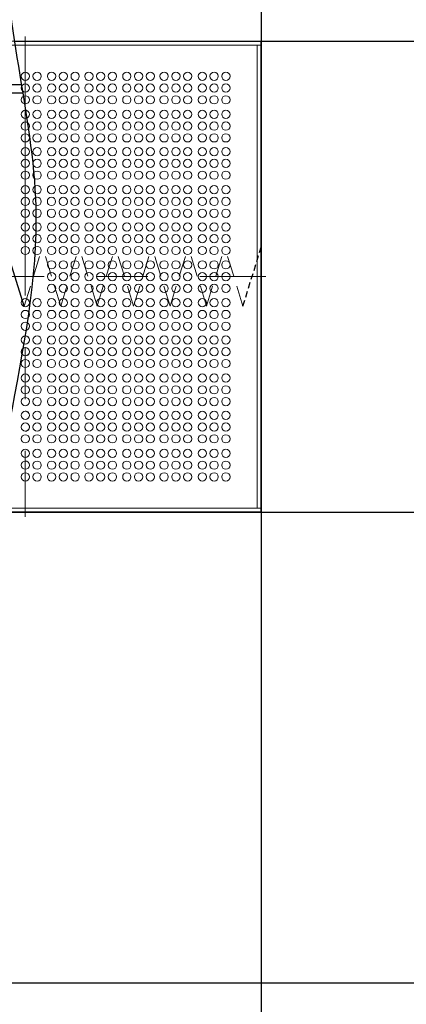
# Model space of a CAD drawing. Extents: x -9290 to -5207, y 2173 to 4943.
# Drawn here: x -8610 to -8548, y 3764 to 3920 of the extents above; entities that cross this region are included whole.
import ezdxf

# ---------------------------------------------------------------- set-up
doc = ezdxf.new("R2010")
doc.units = 0
doc.header["$LTSCALE"] = 0.33
doc.header["$MEASUREMENT"] = 0
for name, pattern in [('CENTER', [12, 5, -0.8, 0.4, -0.8, 5]), ('CENTER1', [10, 6.25, -1.25, 1.25, -1.25]), ('DASHED', [0.75, 0.5, -0.25]), ('DASHEDX2', [1.5, 1, -0.5])]:
    doc.linetypes.add(name, pattern=pattern)
doc.layers.add('center', color=5, linetype='CENTER', lineweight=18)
for name, color, linetype in [('CS-NRパネル', 3, 'CONTINUOUS'), ('CS-SRパネル', 2, 'CONTINUOUS'), ('ケーブルストッカー', 2, 'CONTINUOUS'), ('ジョイントビーム', 140, 'CONTINUOUS'), ('スプリング', 4, 'CONTINUOUS'), ('ﾊﾟﾈﾙ', 4, 'CONTINUOUS')]:
    doc.layers.add(name, color=color, linetype=linetype)

msp = doc.modelspace()

# ---------------------------------------------------------------- linework, layer by layer
at = {"layer": 'center', "linetype": 'CENTER1', "lineweight": 9, "ltscale": 20}
for p, q in [((-8608.9935, 3917.8108), (-8608.9935, 3841.3108)), ((-8647.2435, 3879.5608), (-8570.7435, 3879.5608))]:
    msp.add_line(p, q, dxfattribs=at)
at = {"layer": 'CS-NRパネル', "color": 41, "ltscale": 10}
for p, q in [((-8571.4935, 4667.0608), (-8571.4935, 3672.9864)), ((-8610.7339, 3917.0608), (-7521.4935, 3917.0608)), ((-8613.815, 3842.0608), (-7521.4935, 3842.0608)), ((-8633.4736, 3767.0608), (-7521.4935, 3767.0608))]:
    msp.add_line(p, q, dxfattribs=at)
at = {"layer": 'CS-SRパネル', "color": 1, "linetype": 'DASHED', "lineweight": 13, "ltscale": 20}
for p, q in [((-8609.1712, 3874.8733), (-8606.2701, 3884.2483)), ((-8603.3712, 3874.8733), (-8606.2723, 3884.2483)), ((-8603.3712, 3874.8733), (-8600.4701, 3884.2483)), ((-8597.5712, 3874.8733), (-8600.4723, 3884.2483)), ((-8597.5712, 3874.8733), (-8594.6701, 3884.2483)), ((-8591.7712, 3874.8733), (-8594.6723, 3884.2483)), ((-8591.7712, 3874.8733), (-8588.8701, 3884.2483)), ((-8585.9712, 3874.8733), (-8588.8723, 3884.2483)), ((-8585.9712, 3874.8733), (-8583.0701, 3884.2483)), ((-8580.1712, 3874.8733), (-8583.0723, 3884.2483)), ((-8580.1712, 3874.8733), (-8577.2701, 3884.2483)), ((-8574.3712, 3874.8733), (-8577.2723, 3884.2483))]:
    msp.add_line(p, q, dxfattribs=at)
at = {"layer": 'ケーブルストッカー', "color": 8, "ltscale": 5}
msp.add_open_spline([(-8927.8308, 4062.4772), (-8904.4216, 4064.0776), (-8864.7405, 4064.7236), (-8816.4611, 4031.7773), (-8756.3817, 4037.6522), (-8698.6868, 4012.4401), (-8639.6817, 4007.1802), (-8604.6832, 3970.4684), (-8616.1563, 3930.6884), (-8600.1016, 3882.7344), (-8620.9993, 3835.7834), (-8607.4763, 3794.565), (-8632.0012, 3762.6274), (-8677.8473, 3747.5071), (-8722.6235, 3723.6759), (-8758.5167, 3726.947), (-8789.5954, 3710.0974), (-8831.8267, 3704.2852), (-8873.5692, 3694.316), (-8903.6203, 3674.8879), (-8918.3627, 3682.0295), (-8927.8308, 3683.2047)], degree=3, knots=[12.1509524, 12.1509524, 12.1509524, 12.1509524, 80.39091976, 129.27895126, 178.39355612, 253.98931147, 314.60162326, 353.57290555, 384.72556433, 430.06485008, 499.53040427, 528.33908694, 549.26282678, 611.04441872, 671.41582875, 697.19881838, 714.80207812, 775.36780239, 822.87109158, 845.934951, 873.40643181, 873.40643181, 873.40643181, 873.40643181], dxfattribs=at)
at = {"layer": 'ジョイントビーム', "color": 1, "linetype": 'Continuous', "ltscale": 5}
for p, q in [((-8637.1178, 3910.1609), (-8609.6289, 3910.1609)), ((-8637.1179, 3908.8358), (-8609.4115, 3908.8358))]:
    msp.add_line(p, q, dxfattribs=at)
at = {"layer": 'スプリング', "color": 2, "ltscale": 3}
msp.add_line((-8609.1712, 3874.8733), (-8612.0723, 3884.2483), dxfattribs=at)
at = {"layer": 'スプリング', "color": 1, "linetype": 'DASHEDX2', "ltscale": 3}
msp.add_line((-8574.3712, 3874.8733), (-8571.4701, 3884.2483), dxfattribs=at)
at = {"layer": 'ﾊﾟﾈﾙ', "lineweight": 9, "ltscale": 5}
for p, q in [((-8646.481, 3917.0483), (-8608.9935, 3917.0483)), ((-8646.481, 3916.4233), (-8608.9935, 3916.4233)), ((-8571.506, 3917.0483), (-8608.9935, 3917.0483)), ((-8571.506, 3916.4233), (-8608.9935, 3916.4233)), ((-8572.131, 3842.6983), (-8572.131, 3916.4233)), ((-8571.506, 3842.0733), (-8571.506, 3917.0483)), ((-8646.481, 3842.6983), (-8608.9935, 3842.6983)), ((-8571.506, 3842.6983), (-8608.9935, 3842.6983)), ((-8646.481, 3842.0733), (-8608.9935, 3842.0733)), ((-8571.506, 3842.0733), (-8608.9935, 3842.0733))]:
    msp.add_line(p, q, dxfattribs=at)
at = {"layer": 'ﾊﾟﾈﾙ', "lineweight": 9}
for centre in [(-8607.1185, 3911.467), (-8604.8216, 3911.467), (-8602.9466, 3911.467), (-8601.0716, 3911.467), (-8598.8841, 3911.467), (-8597.0091, 3911.467), (-8595.1341, 3911.467), (-8592.8528, 3911.467), (-8590.9778, 3911.467), (-8589.1028, 3911.467), (-8586.9153, 3911.467), (-8585.0403, 3911.467), (-8583.1653, 3911.467), (-8580.8372, 3911.467), (-8578.9622, 3911.467), (-8577.0872, 3911.467), (-8607.1185, 3909.592), (-8604.8216, 3909.592), (-8602.9466, 3909.592), (-8601.0716, 3909.592), (-8598.8841, 3909.592), (-8597.0153, 3909.592), (-8595.1341, 3909.592), (-8592.8528, 3909.592), (-8590.9716, 3909.592), (-8589.1028, 3909.592), (-8586.9153, 3909.592), (-8585.0403, 3909.592), (-8583.1653, 3909.592), (-8580.8372, 3909.592), (-8578.9622, 3909.592), (-8577.0872, 3909.592), (-8607.1185, 3907.717), (-8604.8216, 3907.717), (-8602.9466, 3907.717), (-8601.0716, 3907.717), (-8598.8841, 3907.717), (-8597.0091, 3907.717), (-8595.1341, 3907.717), (-8592.8528, 3907.717), (-8590.9778, 3907.717), (-8589.1028, 3907.717), (-8586.9153, 3907.717), (-8585.0403, 3907.717), (-8583.1653, 3907.717), (-8580.8372, 3907.717), (-8578.9622, 3907.717), (-8577.0872, 3907.717), (-8607.1185, 3905.4045), (-8604.8216, 3905.4045), (-8602.9466, 3905.4045), (-8601.0716, 3905.4045), (-8598.8841, 3905.4045), (-8597.0091, 3905.4045), (-8595.1341, 3905.4045), (-8592.8528, 3905.4045), (-8590.9778, 3905.4045), (-8589.1028, 3905.4045), (-8586.9153, 3905.4045), (-8585.0403, 3905.4045), (-8583.1653, 3905.4045), (-8580.8372, 3905.4045), (-8578.9622, 3905.4045), (-8577.0872, 3905.4045), (-8607.1185, 3903.5295), (-8604.8216, 3903.5295), (-8602.9466, 3903.5295), (-8601.0716, 3903.5295), (-8598.8841, 3903.5295), (-8597.0091, 3903.5295), (-8595.1341, 3903.5295), (-8592.8528, 3903.5295), (-8590.9778, 3903.5295), (-8589.1028, 3903.5295), (-8586.9153, 3903.5295), (-8585.0403, 3903.5295), (-8583.1653, 3903.5295), (-8580.8372, 3903.5295), (-8578.9622, 3903.5295), (-8577.0872, 3903.5295), (-8607.1185, 3901.6545), (-8604.8216, 3901.6545), (-8602.9466, 3901.6545), (-8601.0716, 3901.6545), (-8598.8841, 3901.6545), (-8597.0091, 3901.6545), (-8595.1341, 3901.6545), (-8592.8528, 3901.6545), (-8590.9778, 3901.6545), (-8589.1028, 3901.6545), (-8586.9153, 3901.6545), (-8585.0403, 3901.6545), (-8583.1653, 3901.6545), (-8580.8372, 3901.6545), (-8578.9622, 3901.6545), (-8577.0872, 3901.6545), (-8607.1185, 3899.467), (-8604.8216, 3899.467), (-8602.9466, 3899.467), (-8601.0716, 3899.467), (-8598.8841, 3899.467), (-8597.0091, 3899.467), (-8595.1341, 3899.467), (-8592.8528, 3899.467), (-8590.9778, 3899.467), (-8589.1028, 3899.467), (-8586.9153, 3899.467), (-8585.0403, 3899.467), (-8583.1653, 3899.467), (-8580.8372, 3899.467), (-8578.9622, 3899.467), (-8577.0872, 3899.467), (-8607.1185, 3897.592), (-8604.8216, 3897.592), (-8602.9466, 3897.592), (-8601.0716, 3897.592), (-8598.8841, 3897.592), (-8597.0091, 3897.592), (-8595.1341, 3897.592), (-8592.8528, 3897.592), (-8590.9778, 3897.592), (-8589.1028, 3897.592), (-8586.9153, 3897.592), (-8585.0403, 3897.592), (-8583.1653, 3897.592), (-8580.8372, 3897.592), (-8578.9622, 3897.592), (-8577.0872, 3897.592), (-8607.1185, 3895.717), (-8604.8216, 3895.717), (-8602.9466, 3895.717), (-8601.0716, 3895.717), (-8598.8841, 3895.717), (-8597.0091, 3895.717), (-8595.1341, 3895.717), (-8592.8528, 3895.717), (-8590.9778, 3895.717), (-8589.1028, 3895.717), (-8586.9153, 3895.717), (-8585.0403, 3895.717), (-8583.1653, 3895.717), (-8580.8372, 3895.717), (-8578.9622, 3895.717), (-8577.0872, 3895.717), (-8607.1185, 3893.4045), (-8604.8372, 3893.4045), (-8602.9622, 3893.4045), (-8601.0872, 3893.4045), (-8598.8997, 3893.4045), (-8597.0247, 3893.4045), (-8595.1497, 3893.4045), (-8592.8528, 3893.4045), (-8590.9778, 3893.4045), (-8589.1028, 3893.4045), (-8586.9153, 3893.4045), (-8585.0403, 3893.4045), (-8583.1653, 3893.4045), (-8580.8372, 3893.4045), (-8578.9622, 3893.4045), (-8577.0872, 3893.4045), (-8607.1185, 3891.5295), (-8604.8372, 3891.5295), (-8602.9466, 3891.5295), (-8601.0872, 3891.5295), (-8598.8997, 3891.5295), (-8597.0091, 3891.5295), (-8595.1497, 3891.5295), (-8592.8528, 3891.5295), (-8590.9778, 3891.5295), (-8589.1028, 3891.5295), (-8586.9153, 3891.5295), (-8585.0403, 3891.5295), (-8583.1653, 3891.5295), (-8580.8372, 3891.5295), (-8578.9622, 3891.5295), (-8577.0872, 3891.5295), (-8607.1185, 3889.6545), (-8604.8372, 3889.6545), (-8602.9622, 3889.6545), (-8601.0872, 3889.6545), (-8598.8997, 3889.6545), (-8597.0247, 3889.6545), (-8595.1497, 3889.6545), (-8592.8528, 3889.6545), (-8590.9778, 3889.6545), (-8589.1028, 3889.6545), (-8586.9153, 3889.6545), (-8585.0403, 3889.6545), (-8583.1653, 3889.6545), (-8580.8372, 3889.6545), (-8578.9622, 3889.6545), (-8577.0872, 3889.6545), (-8607.1185, 3887.467), (-8604.8216, 3887.467), (-8602.9466, 3887.467), (-8601.0716, 3887.467), (-8598.8841, 3887.467), (-8597.0091, 3887.467), (-8595.1341, 3887.467), (-8592.8528, 3887.467), (-8590.9778, 3887.467), (-8589.1028, 3887.467), (-8586.9153, 3887.467), (-8585.0403, 3887.467), (-8583.1653, 3887.467), (-8580.8372, 3887.467), (-8578.9622, 3887.467), (-8577.0872, 3887.467), (-8607.1185, 3885.592), (-8604.8216, 3885.592), (-8602.9466, 3885.592), (-8601.0716, 3885.592), (-8598.8841, 3885.592), (-8597.0091, 3885.592), (-8595.1341, 3885.592), (-8592.8528, 3885.592), (-8590.9778, 3885.592), (-8589.1028, 3885.592), (-8586.9153, 3885.592), (-8585.0403, 3885.592), (-8583.1653, 3885.592), (-8580.8372, 3885.592), (-8578.9622, 3885.592), (-8577.0872, 3885.592), (-8607.1185, 3883.717), (-8604.8216, 3883.717), (-8602.9466, 3883.717), (-8601.0716, 3883.717), (-8598.8841, 3883.717), (-8597.0091, 3883.717), (-8595.1341, 3883.717), (-8592.8528, 3883.717), (-8590.9778, 3883.717), (-8589.1028, 3883.717), (-8586.9153, 3883.717), (-8585.0403, 3883.717), (-8583.1653, 3883.717), (-8580.8372, 3883.717), (-8578.9622, 3883.717), (-8577.0872, 3883.717), (-8604.8216, 3881.4358), (-8602.9466, 3881.4358), (-8601.0716, 3881.4358), (-8598.8841, 3881.4358), (-8597.0091, 3881.4358), (-8595.1341, 3881.4358), (-8592.8528, 3881.4358), (-8590.9778, 3881.4358), (-8589.1028, 3881.4358), (-8586.9153, 3881.4358), (-8585.0403, 3881.4358), (-8583.1653, 3881.4358), (-8580.8372, 3881.4358), (-8578.9622, 3881.4358), (-8577.0872, 3881.4358), (-8604.8216, 3879.5608), (-8602.9466, 3879.5608), (-8601.0716, 3879.5608), (-8598.8841, 3879.5608), (-8597.0091, 3879.5608), (-8595.1341, 3879.5608), (-8592.8528, 3879.5608), (-8590.9778, 3879.5608), (-8589.1028, 3879.5608), (-8586.9153, 3879.5608), (-8585.0403, 3879.5608), (-8583.1653, 3879.5608), (-8580.8372, 3879.5608), (-8578.9622, 3879.5608), (-8577.0872, 3879.5608), (-8604.8216, 3877.6858), (-8602.9466, 3877.6858), (-8601.0716, 3877.6858), (-8598.8841, 3877.6858), (-8597.0091, 3877.6858), (-8595.1341, 3877.6858), (-8592.8528, 3877.6858), (-8590.9778, 3877.6858), (-8589.1028, 3877.6858), (-8586.9153, 3877.6858), (-8585.0403, 3877.6858), (-8583.1653, 3877.6858), (-8580.8372, 3877.6858), (-8578.9622, 3877.6858), (-8577.0872, 3877.6858), (-8608.9935, 3875.4045), (-8607.1185, 3875.4045), (-8604.8216, 3875.4045), (-8602.9466, 3875.4045), (-8601.0716, 3875.4045), (-8598.8841, 3875.4045), (-8597.0091, 3875.4045), (-8595.1341, 3875.4045), (-8592.8528, 3875.4045), (-8590.9778, 3875.4045), (-8589.1028, 3875.4045), (-8586.9153, 3875.4045), (-8585.0403, 3875.4045), (-8583.1653, 3875.4045), (-8580.8372, 3875.4045), (-8578.9622, 3875.4045), (-8577.0872, 3875.4045), (-8608.9935, 3873.5295), (-8607.1185, 3873.5295), (-8604.8216, 3873.5295), (-8602.9466, 3873.5295), (-8601.0716, 3873.5295), (-8598.8841, 3873.5295), (-8597.0091, 3873.5295), (-8595.1341, 3873.5295), (-8592.8528, 3873.5295), (-8590.9778, 3873.5295), (-8589.1028, 3873.5295), (-8586.9153, 3873.5295), (-8585.0403, 3873.5295), (-8583.1653, 3873.5295), (-8580.8372, 3873.5295), (-8578.9622, 3873.5295), (-8577.0872, 3873.5295), (-8608.9935, 3871.6545), (-8607.1185, 3871.6545), (-8604.8216, 3871.6545), (-8602.9466, 3871.6545), (-8601.0716, 3871.6545), (-8598.8841, 3871.6545), (-8597.0091, 3871.6545), (-8595.1341, 3871.6545), (-8592.8528, 3871.6545), (-8590.9778, 3871.6545), (-8589.1028, 3871.6545), (-8586.9153, 3871.6545), (-8585.0403, 3871.6545), (-8583.1653, 3871.6545), (-8580.8372, 3871.6545), (-8578.9622, 3871.6545), (-8577.0872, 3871.6545), (-8608.9935, 3869.467), (-8607.1185, 3869.467), (-8604.8372, 3869.467), (-8602.9622, 3869.467), (-8601.0872, 3869.467), (-8598.8997, 3869.467), (-8597.0247, 3869.467), (-8595.1497, 3869.467), (-8592.8528, 3869.467), (-8590.9778, 3869.467), (-8589.1028, 3869.467), (-8586.9153, 3869.467), (-8585.0403, 3869.467), (-8583.1653, 3869.467), (-8580.8372, 3869.467), (-8578.9622, 3869.467), (-8577.0872, 3869.467), (-8608.9935, 3867.592), (-8607.1185, 3867.592), (-8604.8372, 3867.592), (-8602.9466, 3867.592), (-8601.0872, 3867.592), (-8598.8997, 3867.592), (-8597.0091, 3867.592), (-8595.1497, 3867.592), (-8592.8528, 3867.592), (-8590.9778, 3867.592), (-8589.1028, 3867.592), (-8586.9153, 3867.592), (-8585.0403, 3867.592), (-8583.1653, 3867.592), (-8580.8372, 3867.592), (-8578.9622, 3867.592), (-8577.0872, 3867.592), (-8608.9935, 3865.717), (-8607.1185, 3865.717), (-8604.8372, 3865.717), (-8602.9622, 3865.717), (-8601.0872, 3865.717), (-8598.8997, 3865.717), (-8597.0247, 3865.717), (-8595.1497, 3865.717), (-8592.8528, 3865.717), (-8590.9778, 3865.717), (-8589.1028, 3865.717), (-8586.9153, 3865.717), (-8585.0403, 3865.717), (-8583.1653, 3865.717), (-8580.8372, 3865.717), (-8578.9622, 3865.717), (-8577.0872, 3865.717), (-8608.9935, 3863.4045), (-8607.1185, 3863.4045), (-8604.8216, 3863.4045), (-8602.9466, 3863.4045), (-8601.0716, 3863.4045), (-8598.8841, 3863.4045), (-8597.0091, 3863.4045), (-8595.1341, 3863.4045), (-8592.8528, 3863.4045), (-8590.9778, 3863.4045), (-8589.1028, 3863.4045), (-8586.9153, 3863.4045), (-8585.0403, 3863.4045), (-8583.1653, 3863.4045), (-8580.8372, 3863.4045), (-8578.9622, 3863.4045), (-8577.0872, 3863.4045), (-8608.9935, 3861.5295), (-8607.1185, 3861.5295), (-8604.8216, 3861.5295), (-8602.9466, 3861.5295), (-8601.0716, 3861.5295), (-8598.8841, 3861.5295), (-8597.0091, 3861.5295), (-8595.1341, 3861.5295), (-8592.8528, 3861.5295), (-8590.9778, 3861.5295), (-8589.1028, 3861.5295), (-8586.9153, 3861.5295), (-8585.0403, 3861.5295), (-8583.1653, 3861.5295), (-8580.8372, 3861.5295), (-8578.9622, 3861.5295), (-8577.0872, 3861.5295), (-8608.9935, 3859.6545), (-8607.1185, 3859.6545), (-8604.8216, 3859.6545), (-8602.9466, 3859.6545), (-8601.0716, 3859.6545), (-8598.8841, 3859.6545), (-8597.0091, 3859.6545), (-8595.1341, 3859.6545), (-8592.8528, 3859.6545), (-8590.9778, 3859.6545), (-8589.1028, 3859.6545), (-8586.9153, 3859.6545), (-8585.0403, 3859.6545), (-8583.1653, 3859.6545), (-8580.8372, 3859.6545), (-8578.9622, 3859.6545), (-8577.0872, 3859.6545), (-8608.9935, 3857.467), (-8607.1185, 3857.467), (-8604.8216, 3857.467), (-8602.9466, 3857.467), (-8601.0716, 3857.467), (-8598.8841, 3857.467), (-8597.0091, 3857.467), (-8595.1341, 3857.467), (-8592.8528, 3857.467), (-8590.9778, 3857.467), (-8589.1028, 3857.467), (-8586.9153, 3857.467), (-8585.0403, 3857.467), (-8583.1653, 3857.467), (-8580.8372, 3857.467), (-8578.9622, 3857.467), (-8577.0872, 3857.467), (-8608.9935, 3855.592), (-8607.1185, 3855.592), (-8604.8216, 3855.592), (-8602.9466, 3855.592), (-8601.0716, 3855.592), (-8598.8841, 3855.592), (-8597.0091, 3855.592), (-8595.1341, 3855.592), (-8592.8528, 3855.592), (-8590.9778, 3855.592), (-8589.1028, 3855.592), (-8586.9153, 3855.592), (-8585.0403, 3855.592), (-8583.1653, 3855.592), (-8580.8372, 3855.592), (-8578.9622, 3855.592), (-8577.0872, 3855.592), (-8608.9935, 3853.717), (-8607.1185, 3853.717), (-8604.8216, 3853.717), (-8602.9466, 3853.717), (-8601.0716, 3853.717), (-8598.8841, 3853.717), (-8597.0091, 3853.717), (-8595.1341, 3853.717), (-8592.8528, 3853.717), (-8590.9778, 3853.717), (-8589.1028, 3853.717), (-8586.9153, 3853.717), (-8585.0403, 3853.717), (-8583.1653, 3853.717), (-8580.8372, 3853.717), (-8578.9622, 3853.717), (-8577.0872, 3853.717), (-8608.9935, 3851.4045), (-8607.1185, 3851.4045), (-8604.8216, 3851.4045), (-8602.9466, 3851.4045), (-8601.0716, 3851.4045), (-8598.8841, 3851.4045), (-8597.0091, 3851.4045), (-8595.1341, 3851.4045), (-8592.8528, 3851.4045), (-8590.9778, 3851.4045), (-8589.1028, 3851.4045), (-8586.9153, 3851.4045), (-8585.0403, 3851.4045), (-8583.1653, 3851.4045), (-8580.8372, 3851.4045), (-8578.9622, 3851.4045), (-8577.0872, 3851.4045), (-8608.9935, 3849.5295), (-8607.1185, 3849.5295), (-8604.8216, 3849.5295), (-8602.9466, 3849.5295), (-8601.0716, 3849.5295), (-8598.8841, 3849.5295), (-8597.0153, 3849.5295), (-8595.1341, 3849.5295), (-8592.8528, 3849.5295), (-8590.9716, 3849.5295), (-8589.1028, 3849.5295), (-8586.9153, 3849.5295), (-8585.0403, 3849.5295), (-8583.1653, 3849.5295), (-8580.8372, 3849.5295), (-8578.9622, 3849.5295), (-8577.0872, 3849.5295), (-8608.9935, 3847.6545), (-8607.1185, 3847.6545), (-8604.8216, 3847.6545), (-8602.9466, 3847.6545), (-8601.0716, 3847.6545), (-8598.8841, 3847.6545), (-8597.0091, 3847.6545), (-8595.1341, 3847.6545), (-8592.8528, 3847.6545), (-8590.9778, 3847.6545), (-8589.1028, 3847.6545), (-8586.9153, 3847.6545), (-8585.0403, 3847.6545), (-8583.1653, 3847.6545), (-8580.8372, 3847.6545), (-8578.9622, 3847.6545), (-8577.0872, 3847.6545)]:
    msp.add_circle(centre, 0.6562, dxfattribs=at)
for centre, start, end in [((-8608.9935, 3911.467), 90, 270), ((-8608.9935, 3911.467), 270, 90), ((-8608.9935, 3909.592), 90, 270), ((-8608.9935, 3909.592), 270, 90), ((-8608.9935, 3907.717), 90, 270), ((-8608.9935, 3907.717), 270, 90), ((-8608.9935, 3905.4045), 90, 270), ((-8608.9935, 3905.4045), 270, 90), ((-8608.9935, 3903.5295), 90, 270), ((-8608.9935, 3903.5295), 270, 90), ((-8608.9935, 3901.6545), 90, 270), ((-8608.9935, 3901.6545), 270, 90), ((-8608.9935, 3899.467), 90, 270), ((-8608.9935, 3899.467), 270, 90), ((-8608.9935, 3897.592), 90, 270), ((-8608.9935, 3897.592), 270, 90), ((-8608.9935, 3895.717), 90, 270), ((-8608.9935, 3895.717), 270, 90), ((-8608.9935, 3893.4045), 90, 270), ((-8608.9935, 3893.4045), 270, 90), ((-8608.9935, 3891.5295), 90, 270), ((-8608.9935, 3891.5295), 270, 90), ((-8608.9935, 3889.6545), 90, 270), ((-8608.9935, 3889.6545), 270, 90), ((-8608.9935, 3887.467), 90, 270), ((-8608.9935, 3887.467), 270, 90), ((-8608.9935, 3885.592), 90, 270), ((-8608.9935, 3885.592), 270, 90), ((-8608.9935, 3883.717), 90, 270), ((-8608.9935, 3883.717), 270, 90), ((-8608.9935, 3875.4045), 270, 90), ((-8608.9935, 3873.5295), 270, 90), ((-8608.9935, 3871.6545), 270, 90), ((-8608.9935, 3869.467), 287.75279, 90), ((-8608.9935, 3867.592), 270, 343.39845), ((-8608.9935, 3865.717), 270, 90), ((-8608.9935, 3863.4045), 270, 90), ((-8608.9935, 3861.5295), 270, 90), ((-8608.9935, 3859.6545), 270, 90), ((-8608.9935, 3857.467), 354.534976, 90), ((-8608.9935, 3855.592), 270, 29.059281), ((-8608.9935, 3853.717), 270, 90), ((-8608.9935, 3851.4045), 270, 90), ((-8608.9935, 3849.5295), 50.482347, 90)]:
    msp.add_arc(centre, 0.6562, start, end, dxfattribs=at)

doc.saveas('drawing.dxf')
